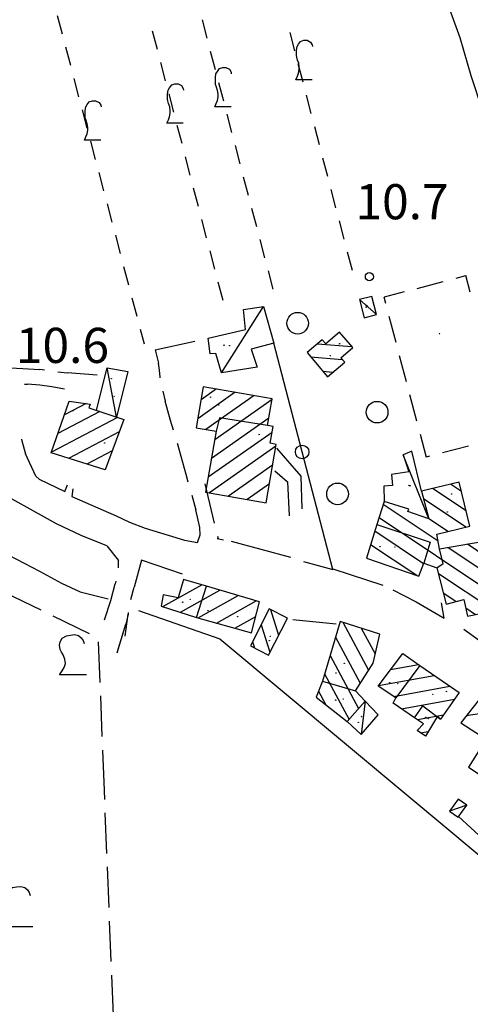
# Model space of a CAD drawing. Extents: x 2397715 to 2414736, y 5073719 to 5087924.
# Drawn here: x 2398859 to 2398943, y 5075671 to 5075853 of the extents above; entities that cross this region are included whole.
import ezdxf

# ---------------------------------------------------------------- set-up
doc = ezdxf.new("R2010")
doc.units = 0
doc.header["$MEASUREMENT"] = 0
doc.layers.get('0').update_dxf_attribs({"linetype": 'CONTINUOUS'})
for name, color, linetype in [('1P000PQ', 7, 'CONTINUOUS'), ('1T000VP', 7, 'CONTINUOUS'), ('2L000CN', 7, 'CONTINUOUS'), ('3A000VI', 7, 'CONTINUOUS'), ('3L000FV', 7, 'CONTINUOUS'), ('3P000AL', 7, 'CONTINUOUS'), ('3P000VT', 7, 'CONTINUOUS'), ('4A000BA', 7, 'CONTINUOUS'), ('4A000ED', 7, 'CONTINUOUS'), ('4A000SE', 7, 'CONTINUOUS'), ('4L000CO', 7, 'CONTINUOUS'), ('4L000DV', 7, 'CONTINUOUS'), ('4P000QG', 7, 'CONTINUOUS'), ('4P000QP', 7, 'CONTINUOUS'), ('5L000CA', 7, 'CONTINUOUS'), ('5L000ST', 7, 'CONTINUOUS'), ('7L000MD', 7, 'CONTINUOUS'), ('7L000MS', 7, 'CONTINUOUS'), ('7L000SE', 7, 'CONTINUOUS'), ('X4A000ED', 7, 'CONTINUOUS')]:
    doc.layers.add(name, color=color, linetype=linetype)
doc.styles.add('MOSE', font='SIMPLEX.SHX', dxfattribs={"width": 0.65})

# ---------------------------------------------------------------- blocks, each defined once
blk = doc.blocks.new('3A000VI')
blk.add_lwpolyline([(5, -3.59), (0, -3.59), (0.47, -2.86), (0.86, -2.22), (1.07, -1.5), (0.98, -0.68), (0.68, 0.13), (0.34, 0.6), (0.13, 1.11), (-0.04, 1.88), (0.09, 2.52), (0.47, 3.16), (1.28, 3.63), (2.01, 3.76), (2.78, 3.85), (3.51, 3.68), (4.02, 3.25), (4.36, 2.74), (4.53, 2.18)])
blk = doc.blocks.new('4P000QG')
at = {"color": 1}
blk.add_circle((0, 0), 0.04, dxfattribs=at)
blk = doc.blocks.new('4P000QP')
at = {"color": 5}
blk.add_circle((0, 0), 0.03, dxfattribs=at)
blk = doc.blocks.new('3P000VT')
blk.add_lwpolyline([(2.69, -3.63), (-0.31, -3.63), (-0.04, -2.99), (0.17, -2.44), (0.3, -1.75), (0.3, -1.28), (0.21, -0.6), (0, 0), (-0.17, 0.51), (-0.21, 0.85), (-0.21, 1.84), (-0.09, 2.52), (0.17, 2.95), (0.56, 3.46), (1.15, 3.68), (1.75, 3.68), (2.39, 3.33), (2.69, 2.82), (2.74, 2.52)])
blk = doc.blocks.new('3P000AL')
blk.add_circle((0, 0), 2)
blk = doc.blocks.new('1P000PQ')
blk.add_circle((0, 0), 0.75)

msp = doc.modelspace()

# ---------------------------------------------------------------- linework, layer by layer
at = {"layer": '2L000CN'}
for points in [[(2398850.28, 5075757.86, 21.7), (2398857.24, 5075754.3, 21.71), (2398862.92, 5075751.39, 21.76), (2398866.98, 5075749.15, 21.95), (2398870.46, 5075747.54, 22), (2398875.65, 5075746.24, 21.71)], [(2398881.22, 5075744.07, 21.73), (2398896.24, 5075738.83, 22.06), (2398931.19, 5075709.68, 21.89)], [(2398931.19, 5075709.68, 10.89), (2398949.74, 5075694.21, 10.8)]]:
    msp.add_polyline3d(points, dxfattribs=at)
at = {"layer": '3A000VI'}
for p, q in [((2398863.21, 5075744.13, 21.76), (2398856.46, 5075747.41, 11)), ((2398872.2, 5075739.76, 21.67), (2398865.46, 5075743.03, 11)), ((2398874.15, 5075730.77, 21.59), (2398873.85, 5075738.27, 11)), ((2398874.54, 5075720.78, 21.55), (2398874.25, 5075728.28, 11)), ((2398874.94, 5075710.79, 21.52), (2398874.64, 5075718.28, 11)), ((2398875.01, 5075709.14, 10.49), (2398874.94, 5075710.79)), ((2398875.4, 5075699.14, 10.47), (2398875.1, 5075706.64)), ((2398875.8, 5075689.15, 10.44), (2398875.5, 5075696.65)), ((2398876.19, 5075679.16, 10.4), (2398875.89, 5075686.65)), ((2398876.59, 5075669.17, 10.37), (2398876.29, 5075676.66))]:
    msp.add_line(p, q, dxfattribs=at)
at = {"layer": '3L000FV'}
for p, q in [((2398866.21, 5075854.14, 22.2), (2398867.1, 5075850.75, 11)), ((2398892.98, 5075853.35, 22.2), (2398893.87, 5075849.96, 11)), ((2398884.73, 5075847.87, 22.24), (2398883.85, 5075851.26, 11)), ((2398910.15, 5075847.63, 22.18), (2398909.26, 5075851.01, 11)), ((2398867.74, 5075848.34, 22.2), (2398868.64, 5075844.95, 11)), ((2398894.5, 5075847.54, 22.19), (2398895.39, 5075844.16, 11)), ((2398886.25, 5075842.07, 22.23), (2398885.36, 5075845.45, 11)), ((2398911.67, 5075841.82, 22.17), (2398910.78, 5075845.21, 11)), ((2398869.28, 5075842.54, 22.2), (2398870.17, 5075839.15, 11)), ((2398896.03, 5075841.74, 22.18), (2398896.92, 5075838.35, 11)), ((2398887.76, 5075836.26, 22.23), (2398886.88, 5075839.65, 11)), ((2398913.18, 5075836.02, 22.17), (2398912.3, 5075839.4, 11)), ((2398870.81, 5075836.74, 22.2), (2398871.71, 5075833.35, 11)), ((2398897.55, 5075835.94, 22.17), (2398898.44, 5075832.55, 11)), ((2398889.28, 5075830.46, 22.22), (2398888.39, 5075833.84, 11)), ((2398914.7, 5075830.21, 22.16), (2398913.82, 5075833.6, 11)), ((2398872.35, 5075830.94, 22.2), (2398873.24, 5075827.55, 11)), ((2398899.08, 5075830.13, 22.16), (2398899.97, 5075826.75, 11)), ((2398890.79, 5075824.65, 22.22), (2398889.91, 5075828.04, 11)), ((2398916.22, 5075824.41, 22.15), (2398915.33, 5075827.79, 11)), ((2398873.88, 5075825.14, 22.2), (2398874.78, 5075821.75, 11)), ((2398900.6, 5075824.33, 22.15), (2398901.49, 5075820.95, 11)), ((2398892.31, 5075818.85, 22.22), (2398891.43, 5075822.23, 11)), ((2398917.74, 5075818.6, 22.14), (2398916.85, 5075821.99, 11)), ((2398875.42, 5075819.34, 22.2), (2398876.31, 5075815.95, 11)), ((2398902.13, 5075818.53, 22.14), (2398903.02, 5075815.14, 11)), ((2398893.83, 5075813.04, 22.21), (2398892.94, 5075816.43, 11)), ((2398919.25, 5075812.8, 22.13), (2398918.37, 5075816.18, 11)), ((2398876.95, 5075813.54, 22.2), (2398877.85, 5075810.15, 11)), ((2398903.65, 5075812.72, 22.13), (2398904.54, 5075809.34, 11)), ((2398895.34, 5075807.24, 22.21), (2398894.46, 5075810.62, 11)), ((2398920.77, 5075806.99, 22.12), (2398919.88, 5075810.38, 11)), ((2398878.49, 5075807.74, 22.2), (2398879.38, 5075804.35, 11)), ((2398905.18, 5075806.92, 22.12), (2398906.07, 5075803.54, 11)), ((2398896.86, 5075801.43, 22.2), (2398895.98, 5075804.82, 11)), ((2398906.22, 5075802.95, 22.12), (2398906.22, 5075802.95, 11)), ((2398880.02, 5075801.94, 22.2), (2398880.92, 5075798.55, 11)), ((2398881.56, 5075796.13, 22.2), (2398882.27, 5075793.44, 11))]:
    msp.add_line(p, q, dxfattribs=at)
at = {"layer": '4A000BA'}
for points in [[(2398925.22, 5075798.83, 23.52), (2398924.37, 5075802.18, 23.46), (2398922.08, 5075801.6, 23.46), (2398922.93, 5075798.24, 23.47), (2398925.22, 5075798.83, 23.52)], [(2398906.24, 5075793.55, 23.11), (2398902.04, 5075792.45, 23.75), (2398903.15, 5075789.11, 23.9), (2398896.55, 5075788.05, 23.75), (2398895.51, 5075791.61, 23.87), (2398894.48, 5075791.59, 23.86), (2398894.11, 5075794.5, 23.85), (2398901.04, 5075796.1, 23.92), (2398900.66, 5075799.75, 23.88), (2398904.35, 5075800.34, 23.83), (2398906.24, 5075793.55, 23.11)], [(2398873.44, 5075781.13, 24.42), (2398875.42, 5075788.96, 23.25), (2398879.23, 5075788.28, 23.25), (2398877.18, 5075779.88, 24.07)], [(2398933.56, 5075766.17, 24.34), (2398931.77, 5075773.56, 23.41), (2398930.19, 5075772.87, 23.36), (2398931.22, 5075769.75, 23.36), (2398928, 5075769.24, 23.36), (2398928.19, 5075767.22, 23.36), (2398926.57, 5075767.12, 23.37), (2398926.63, 5075764.24, 25.03)], [(2398919.84, 5075723.53, 23.34), (2398922.43, 5075721.13, 23.41), (2398925.54, 5075724.79, 23.43), (2398923.12, 5075727.32, 23.54)], [(2398941.93, 5075708.05, 12.56), (2398940.33, 5075709.19, 12.42), (2398938.74, 5075706.97, 12.43), (2398940.35, 5075705.83, 12.44), (2398941.93, 5075708.05, 12.56)]]:
    msp.add_polyline3d(points, dxfattribs=at)
at = {"layer": '4A000ED'}
for points in [[(2398920.86, 5075792.72, 23.42), (2398918.42, 5075795.61, 23.22), (2398915.84, 5075793.42, 23.55), (2398915.2, 5075794.17, 23.42), (2398912.41, 5075791.8, 23.47), (2398916.19, 5075787.34, 23.93), (2398919.35, 5075790.03, 23.97), (2398918.65, 5075790.85, 23.95), (2398920.86, 5075792.72, 23.42)], [(2398893.21, 5075785.5, 25.4), (2398891.89, 5075777.91, 25.41), (2398895.61, 5075777.26, 29.62), (2398893.65, 5075765.96, 28.23), (2398904.82, 5075764.02, 28.31), (2398906.7, 5075774.83, 29.15), (2398905.59, 5075775.02, 28.98), (2398906.13, 5075778.16, 27.96), (2398905.11, 5075778.33, 27.16), (2398905.97, 5075783.28, 27.16), (2398893.21, 5075785.5, 25.4)], [(2398878.5, 5075779.44, 25.54), (2398875.08, 5075770.14, 25.03), (2398865.08, 5075773.23, 25.04), (2398868.44, 5075782.84, 23.32), (2398872.28, 5075782.29, 23.72), (2398872.06, 5075781.59, 25.59), (2398878.5, 5075779.44, 25.54)], [(2398926.63, 5075764.24, 25.04), (2398925.31, 5075759.99, 25.34), (2398923.38, 5075753.76, 24.54), (2398933.05, 5075750.42, 25.29), (2398934, 5075752.85, 24.78), (2398936.4, 5075751.99, 25.7), (2398938.09, 5075745.26, 25.1), (2398941.4, 5075746.12, 25.57), (2398942.06, 5075743.02, 25.85), (2398947.46, 5075744.13, 25.87), (2398945.33, 5075754.81, 25.67), (2398944.75, 5075756.82, 25.16), (2398936.9, 5075755.42, 25.01), (2398936.38, 5075758.22, 24.37), (2398942.46, 5075759.72, 24.58), (2398940.54, 5075767.82, 24.42), (2398933.56, 5075766.17, 24.34), (2398934.88, 5075761.07, 24.45), (2398931.05, 5075762.38, 24.54), (2398931.2, 5075762.82, 24.55), (2398926.63, 5075764.24, 25.04)], [(2398902.13, 5075739.94, 24.05), (2398903.62, 5075745.7, 24.26), (2398893.78, 5075748.6, 24.05), (2398889.58, 5075749.84, 23.85), (2398888.56, 5075746.45, 23.72), (2398885.81, 5075747, 23.65), (2398885.41, 5075744.92, 23.47), (2398891.96, 5075742.82, 23.73), (2398902.13, 5075739.94, 24.05)], [(2398905.42, 5075744.39, 23.82), (2398901.91, 5075737.56, 23.79), (2398905.25, 5075735.84, 23.79), (2398908.76, 5075742.67, 23.79), (2398905.42, 5075744.39, 23.82)], [(2398925.85, 5075739.74, 24.96), (2398918.54, 5075742.06, 25), (2398915.22, 5075730.99, 24.65), (2398914.11, 5075728.03, 24.03), (2398919.84, 5075723.53, 23.4), (2398923.12, 5075727.32, 23.68), (2398921.34, 5075729.25, 24.71), (2398924.6, 5075734.34, 26.4), (2398925.85, 5075739.74, 24.96)], [(2398930.08, 5075736.11, 25.91), (2398933.23, 5075733.94, 27.6), (2398940.53, 5075728.9, 27.49), (2398937.07, 5075724.02, 27.68), (2398936.54, 5075724.55, 24.72), (2398934.28, 5075720.87, 24.11), (2398932.74, 5075721.88, 24.21), (2398933.91, 5075723.13, 24.68), (2398932.26, 5075724.26, 27.34), (2398928.33, 5075726.97, 27.56), (2398928.83, 5075727.91, 26.8), (2398925.52, 5075730.08, 24.57), (2398930.08, 5075736.11, 25.91)], [(2398944.73, 5075728.27, 27.38), (2398940.83, 5075723.32, 27.3), (2398945.51, 5075720.28, 27.44), (2398942.23, 5075715.14, 23.9), (2398946.45, 5075712.35, 24.26), (2398949.97, 5075716.99, 27.65), (2398955.9, 5075712.44, 23.97), (2398956.59, 5075711.67, 24), (2398954.75, 5075709.21, 24.06)]]:
    msp.add_polyline3d(points, dxfattribs=at)
at = {"layer": '4A000SE'}
for p, q in [((2398932.74, 5075803.67, 23.57), (2398937.57, 5075804.94, 23.69)), ((2398939.99, 5075805.58, 23.54), (2398941.76, 5075806.04, 23.52)), ((2398942.56, 5075802.97, 23.61), (2398941.76, 5075806.04, 23.52)), ((2398930.32, 5075803.04, 23.51), (2398926.66, 5075802.08, 23.69)), ((2398926.97, 5075800.9, 23.7), (2398926.66, 5075802.08, 23.69)), ((2398928.87, 5075793.65, 23.71), (2398927.6, 5075798.48, 23.89)), ((2398930.77, 5075786.39, 23.76), (2398929.5, 5075791.23, 23.89)), ((2398932.67, 5075779.14, 23.81), (2398931.41, 5075783.97, 23.89)), ((2398933.31, 5075776.72, 23.64), (2398934.42, 5075772.47, 23.89)), ((2398942.26, 5075774.52, 23.79), (2398937.43, 5075773.26, 11)), ((2398935.01, 5075772.62, 23.87), (2398934.42, 5075772.47, 23.89))]:
    msp.add_line(p, q, dxfattribs=at)
at = {"layer": '4L000CO'}
for points in [[(2398925.22, 5075798.83, 23.52), (2398922.08, 5075801.6, 23.46)], [(2398896.55, 5075788.05, 23.75), (2398904.35, 5075800.34, 23.83)], [(2398877.18, 5075779.88, 24.07), (2398875.42, 5075788.96, 23.25)], [(2398934.88, 5075761.07, 24.45), (2398930.19, 5075772.87, 23.36)], [(2398923.12, 5075727.32, 23.54), (2398922.43, 5075721.13, 23.41)], [(2398941.93, 5075708.05, 12.56), (2398938.74, 5075706.97, 12.43)]]:
    msp.add_polyline3d(points, dxfattribs=at)
at = {"layer": '4L000DV'}
for points in [[(2398905.11, 5075778.33, 27.75), (2398896.21, 5075779.75, 28.01), (2398895.61, 5075777.26, 28.01)], [(2398925.31, 5075759.99, 25.34), (2398935.15, 5075756.73, 25.52), (2398934, 5075752.85, 24.77)], [(2398936.4, 5075751.99, 25.66), (2398937.58, 5075752.8, 25.66), (2398936.9, 5075755.42, 25.52)], [(2398891.96, 5075742.82, 23.73), (2398893.78, 5075748.6, 24.05)], [(2398933.23, 5075733.94, 27.6), (2398928.83, 5075727.91, 26.8)], [(2398915.22, 5075730.99, 24.65), (2398921.34, 5075729.25, 24.73)], [(2398932.26, 5075724.26, 27.34), (2398933.78, 5075726.47, 27.45), (2398937.07, 5075724.02, 27.45)]]:
    msp.add_polyline3d(points, dxfattribs=at)
at = {"layer": '5L000CA'}
for p, q in [((2398884.34, 5075792.31, 21.97), (2398891.67, 5075793.89, 11)), ((2398894.02, 5075794.39, 22.04), (2398894.02, 5075794.39, 11)), ((2398884.34, 5075792.31, 21.82), (2398884.94, 5075789.83, 21.74)), ((2398856.36, 5075789.02, 21.59), (2398859.87, 5075788.87, 21.94)), ((2398859.87, 5075788.87, 21.94), (2398862.99, 5075788.66, 22.13)), ((2398863.84, 5075788.55, 21.59), (2398862.99, 5075788.66, 22.13)), ((2398885.12, 5075788.55, 21.77), (2398884.94, 5075789.83, 21.74)), ((2398885.23, 5075787.25, 21.82), (2398885.12, 5075788.55, 21.77)), ((2398866.32, 5075788.24, 22.07), (2398868.09, 5075788.05, 22.04)), ((2398873.58, 5075787.65, 22.07), (2398868.09, 5075788.05, 22.04)), ((2398885.25, 5075787.13, 21.82), (2398885.23, 5075787.25, 21.82)), ((2398860.14, 5075785.95, 21.74), (2398860.73, 5075785.96, 21.84)), ((2398862.97, 5075785.8, 21.9), (2398860.73, 5075785.96, 21.84)), ((2398865.19, 5075785.49, 21.85), (2398862.97, 5075785.8, 21.9)), ((2398867.57, 5075785.01, 21.74), (2398865.19, 5075785.49, 21.85)), ((2398885.74, 5075784.68, 21.85), (2398886.15, 5075782.79, 21.84)), ((2398887.14, 5075779.24, 21.85), (2398886.15, 5075782.79, 21.84)), ((2398887.68, 5075777.44, 21.85), (2398887.14, 5075779.24, 21.85)), ((2398859.6, 5075775.76, 21.7), (2398859.66, 5075775.46, 21.7)), ((2398859.66, 5075775.46, 21.7), (2398860.34, 5075773.09, 21.66)), ((2398888.41, 5075775.05, 21.81), (2398888.48, 5075774.81, 21.86)), ((2398890.04, 5075769.27, 21.8), (2398888.48, 5075774.81, 21.86)), ((2398862.26, 5075768.93, 21.71), (2398860.34, 5075773.09, 21.66)), ((2398890.44, 5075767.83, 21.77), (2398890.04, 5075769.27, 21.8)), ((2398893.47, 5075767.54, 21.79), (2398895.25, 5075760.25, 11)), ((2398891.11, 5075765.42, 21.3), (2398891.86, 5075762.71, 21.69)), ((2398892.57, 5075759.47, 21.52), (2398891.86, 5075762.71, 21.69)), ((2398892.62, 5075758.1, 21.3), (2398892.57, 5075759.47, 21.52)), ((2398895.84, 5075757.83, 21.75), (2398895.94, 5075757.43, 11)), ((2398875.4, 5075756.04, 21.77), (2398877.51, 5075753.34, 21.66)), ((2398877.54, 5075751.98, 21.75), (2398877.51, 5075753.34, 21.66)), ((2398881.81, 5075753.39, 21.23), (2398880.44, 5075748.44, 21.52)), ((2398876.11, 5075745.96, 21.97), (2398876.92, 5075749, 21.94)), ((2398877.06, 5075749.54, 21.92), (2398876.92, 5075749, 21.94)), ((2398879.84, 5075746.15, 21.23), (2398880.44, 5075748.44, 21.52)), ((2398874.95, 5075742.35, 21.92), (2398876.11, 5075745.96, 21.97)), ((2398878.77, 5075739.36, 21.72), (2398879.31, 5075743.44, 21.7)), ((2398879.31, 5075743.44, 21.7), (2398878.88, 5075741.55, 21.68)), ((2398879.31, 5075743.44, 21.7), (2398878.88, 5075741.55, 21.68)), ((2398879.34, 5075743.71, 21.7), (2398879.31, 5075743.44, 21.7)), ((2398877.29, 5075736.28, 21.7), (2398878.88, 5075741.55, 21.68)), ((2398877.35, 5075736.48, 21.69), (2398878.88, 5075741.55, 21.68))]:
    msp.add_line(p, q, dxfattribs=at)
at = {"layer": '5L000ST'}
for points in [[(2398959.71, 5075777.35, 21.28), (2398958.77, 5075781.37, 21.49), (2398957.56, 5075786.81, 21.57), (2398956.01, 5075794.37, 21.45), (2398954.31, 5075801.92, 21.36), (2398952.31, 5075809.73, 21.3), (2398950.44, 5075816.99, 21.25), (2398948.88, 5075823.39, 21.19), (2398947.08, 5075829.87, 21.16), (2398944.89, 5075836.46, 21.18), (2398942.73, 5075843.03, 21.23), (2398940.69, 5075850.02, 21.33), (2398938.48, 5075856.13, 21.42), (2398936.02, 5075860.74, 21.47), (2398933.56, 5075865.7, 21.56), (2398931.16, 5075871.48, 21.74), (2398928.66, 5075876.66, 21.88), (2398926.2, 5075881.05, 21.97), (2398923.38, 5075885.23, 22.06), (2398919.38, 5075889.67, 22.21), (2398916.63, 5075892.97, 22.2), (2398915.92, 5075894.39, 21.92), (2398914.85, 5075896.19, 21.74), (2398911.63, 5075900.94, 21.69)], [(2398862.26, 5075768.93, 21.54), (2398862.87, 5075768.36, 21.54), (2398867.61, 5075766.08, 21.67), (2398868.08, 5075767.34, 21.65)], [(2398869.08, 5075766.6, 21.72), (2398868.88, 5075765.2, 21.56), (2398877.1, 5075761.62, 21.34)], [(2398875.4, 5075756.04, 21.43), (2398870.64, 5075757.98, 21.66), (2398866.05, 5075760.11, 21.77), (2398857.34, 5075764.98, 21.63)], [(2398877.1, 5075761.62, 21.36), (2398879.55, 5075760.44, 21.48), (2398882.47, 5075759.3, 21.54), (2398886.72, 5075758, 21.53), (2398889.75, 5075757.13, 21.48), (2398892.14, 5075756.67, 21.3)], [(2398892.14, 5075756.67, 21.3), (2398892.62, 5075758.1, 21.3)], [(2398889.39, 5075750.82, 21.15), (2398881.81, 5075753.39, 21.23)], [(2398917.77, 5075741.59, 21.69), (2398909.75, 5075742.37, 21.69)], [(2398941.37, 5075740.61, 21.62), (2398950.05, 5075734.38, 21.51)]]:
    msp.add_polyline3d(points, dxfattribs=at)
at = {"layer": '7L000MD'}
for points in [[(2398895.8, 5075757.44, 22.41), (2398896.92, 5075757.17, 22.41)], [(2398898.34, 5075756.91, 22.41), (2398909.32, 5075753.93, 22.41)], [(2398911.74, 5075753.15, 22.41), (2398917.16, 5075751.66, 22.53)], [(2398917.17, 5075751.81, 21.42), (2398926.41, 5075748.75, 21.66)], [(2398928.27, 5075747.92, 21.67), (2398932.56, 5075745.68, 21.72), (2398937.75, 5075742.68, 21.82), (2398937.28, 5075745.53, 22)]]:
    msp.add_polyline3d(points, dxfattribs=at)
at = {"layer": '7L000MS'}
for points in [[(2398911.5, 5075762.87, 22.39), (2398911.33, 5075768.96, 22.4), (2398906.79, 5075774.12, 22.41)], [(2398906.44, 5075769.9, 22.64), (2398908.8, 5075767.89, 22.64), (2398909.06, 5075761.61, 22.45)]]:
    msp.add_polyline3d(points, dxfattribs=at)
at = {"layer": '7L000SE'}
for points in [[(2398917.16, 5075751.66, 22.53), (2398906.24, 5075793.55, 23.11)], [(2398940.37, 5075705.96, 10.91), (2398950.21, 5075696.99, 11.05), (2398950.87, 5075695.3, 11.6)]]:
    msp.add_polyline3d(points, dxfattribs=at)
msp.add_circle((2398911.48, 5075773.43, 11), 1.25, dxfattribs=at)
at = {"layer": 'X4A000ED'}
for p, q in [((2398918.42, 5075795.61, 11), (2398918.42, 5075795.61, 11)), ((2398914.34, 5075793.44, 11), (2398920.7, 5075792.91, 11)), ((2398913.06, 5075791.04, 11), (2398918.9, 5075790.55, 11)), ((2398915.34, 5075788.34, 11), (2398917.18, 5075788.19, 11)), ((2398895.65, 5075785.08, 11), (2398892.79, 5075783.06, 11)), ((2398899.13, 5075784.47, 11), (2398892.18, 5075779.58, 11)), ((2398902.61, 5075783.86, 11), (2398893.7, 5075777.59, 11)), ((2398905.95, 5075783.15, 11), (2398895.34, 5075775.69, 11)), ((2398871.53, 5075782.4, 11), (2398867.55, 5075780.3, 11)), ((2398877.36, 5075779.82, 11), (2398865.13, 5075773.37, 11)), ((2398874.08, 5075780.92, 11), (2398866.34, 5075776.83, 11)), ((2398905.34, 5075779.67, 11), (2398894.73, 5075772.21, 11)), ((2398877.66, 5075777.16, 11), (2398868.32, 5075772.23, 11)), ((2398905.94, 5075777.03, 11), (2398894.13, 5075768.73, 11)), ((2398906.64, 5075774.47, 11), (2398894.37, 5075765.84, 11)), ((2398876.37, 5075773.65, 11), (2398871.7, 5075771.18, 11)), ((2398875.08, 5075770.14, 11), (2398875.08, 5075770.14, 11)), ((2398906.03, 5075770.99, 11), (2398897.85, 5075765.23, 11)), ((2398905.43, 5075767.5, 11), (2398901.34, 5075764.63, 11)), ((2398941.8, 5075762.51, 11), (2398935.59, 5075766.65, 11)), ((2398940.95, 5075766.08, 11), (2398938.92, 5075767.44, 11)), ((2398941.74, 5075759.54, 11), (2398933.93, 5075764.76, 11)), ((2398904.82, 5075764.02, 11), (2398904.82, 5075764.02, 11)), ((2398936.62, 5075756.95, 11), (2398926.47, 5075763.72, 11)), ((2398946.87, 5075747.1, 11), (2398925.7, 5075761.23, 11)), ((2398938.45, 5075758.73, 11), (2398934.87, 5075761.12, 11)), ((2398933.95, 5075752.72, 11), (2398924.92, 5075758.74, 11)), ((2398932.71, 5075750.54, 11), (2398924.15, 5075756.25, 11)), ((2398946.18, 5075750.57, 11), (2398938.48, 5075755.7, 11)), ((2398945.48, 5075754.03, 11), (2398942.04, 5075756.34, 11)), ((2398923.38, 5075753.76, 11), (2398923.38, 5075753.76, 11)), ((2398946.97, 5075744.03, 11), (2398936.67, 5075750.9, 11)), ((2398885.72, 5075744.82, 11), (2398892.93, 5075748.85, 11)), ((2398889.58, 5075749.84, 11), (2398889.58, 5075749.84, 11)), ((2398888.98, 5075743.78, 11), (2398896.29, 5075747.86, 11)), ((2398892.25, 5075742.74, 11), (2398899.64, 5075746.87, 11)), ((2398939.91, 5075745.73, 11), (2398937.58, 5075747.29, 11)), ((2398895.65, 5075741.78, 11), (2398903, 5075745.88, 11)), ((2398899.05, 5075740.81, 11), (2398902.91, 5075742.97, 11)), ((2398905.61, 5075744.29, 11), (2398907.14, 5075739.53, 11)), ((2398943.52, 5075743.32, 11), (2398941.74, 5075744.51, 11)), ((2398903.9, 5075741.44, 11), (2398905.53, 5075736.38, 11)), ((2398908.76, 5075742.67, 11), (2398908.76, 5075742.67, 11)), ((2398919, 5075741.91, 11), (2398923.77, 5075733.05, 11)), ((2398917.66, 5075739.13, 11), (2398922.23, 5075730.64, 11)), ((2398922.43, 5075740.83, 11), (2398925, 5075736.05, 11)), ((2398925.85, 5075739.74, 11), (2398925.85, 5075739.74, 11)), ((2398902.29, 5075738.29, 11), (2398902.65, 5075737.18, 11)), ((2398916.65, 5075735.74, 11), (2398921.92, 5075725.94, 11)), ((2398930.08, 5075736.11, 11), (2398930.08, 5075736.11, 11)), ((2398927.85, 5075733.16, 11), (2398932.99, 5075734.1, 11)), ((2398915.63, 5075732.36, 11), (2398920.17, 5075723.92, 11)), ((2398925.62, 5075730.21, 11), (2398935.9, 5075732.09, 11)), ((2398928.42, 5075728.18, 11), (2398938.81, 5075730.08, 11)), ((2398914.52, 5075729.14, 11), (2398915.86, 5075726.66, 11)), ((2398929.87, 5075725.91, 11), (2398939.68, 5075727.7, 11)), ((2398932.79, 5075723.9, 11), (2398937.61, 5075724.78, 11)), ((2398948.37, 5075725.6, 11), (2398941.83, 5075724.59, 11)), ((2398933.37, 5075721.46, 11), (2398934.81, 5075721.73, 11))]:
    msp.add_line(p, q, dxfattribs=at)

# ---------------------------------------------------------------- block references
at = {"layer": '1P000PQ'}
msp.add_blockref('1P000PQ', (2398923.92, 5075805.85, 21.67), dxfattribs=at)
at = {"layer": '3A000VI'}
for p in [(2398866.64, 5075735.79, 11), (2398856.68, 5075689.19)]:
    msp.add_blockref('3A000VI', p, dxfattribs=at)
at = {"layer": '3P000AL'}
for p in [(2398910.66, 5075797.24, 21.78), (2398925.35, 5075780.78, 21.3), (2398918.03, 5075765.66, 21.3)]:
    msp.add_blockref('3P000AL', p, dxfattribs=at)
at = {"layer": '3P000VT'}
for p in [(2398910.65, 5075845.92, 22.25), (2398895.65, 5075840.88, 22.25), (2398886.81, 5075837.86, 22.25), (2398871.56, 5075834.73, 22.25)]:
    msp.add_blockref('3P000VT', p, dxfattribs=at)
at = {"layer": '4P000QG'}
for p in [(2398923.33, 5075800.21, 23.5), (2398936.88, 5075795.29, 23.39), (2398897.02, 5075793.17, 23.84), (2398918.42, 5075793.43, 23.27), (2398876.2, 5075786.97, 23.36), (2398894.56, 5075783.56, 25.31), (2398869.15, 5075781.05, 23.49), (2398903.53, 5075776.65, 27.93), (2398931.43, 5075767.16, 23.4), (2398939.13, 5075765.63, 24.27), (2398925.88, 5075755.92, 25.49), (2398889.4, 5075745.63, 23.36), (2398894.08, 5075744.05, 24.39), (2398905.42, 5075738.52, 23.51), (2398917.75, 5075732.52, 25.18), (2398927.66, 5075730.75, 24.77), (2398938.2, 5075729.11, 27.42), (2398917.7, 5075727.51, 24.38), (2398921.86, 5075723.42, 23.41), (2398934.35, 5075724.32, 24.55), (2398940.23, 5075707.49, 12.45)]:
    msp.add_blockref('4P000QG', p, dxfattribs=at)
at = {"layer": '4P000QP'}
for p in [(2398923.42, 5075800.53, 21.56), (2398898.08, 5075793.09, 21.71), (2398916.67, 5075791.21, 21.56), (2398876.72, 5075783.74, 21.69), (2398896.04, 5075782.11, 21.71), (2398874.97, 5075775.08, 21.69), (2398900.37, 5075773.16, 21.71), (2398931.24, 5075767.23, 21.53), (2398938.35, 5075762.31, 21.53), (2398928.63, 5075755.86, 21.53), (2398890.8, 5075746.18, 21.31), (2398899.57, 5075742.97, 21.31), (2398905.6, 5075739.34, 21.31), (2398919.28, 5075734.32, 21.55), (2398929.15, 5075730.53, 21.38), (2398935.62, 5075728.61, 21.38), (2398919.09, 5075727.75, 21.55), (2398922.46, 5075724.48, 21.56), (2398934.81, 5075724.08, 21.38), (2398939.61, 5075707.32, 10.53)]:
    msp.add_blockref('4P000QP', p, dxfattribs=at)

# ---------------------------------------------------------------- texts
at = {"layer": '1T000VP', "style": 'MOSE'}
for s, p in [('10.7', (2398921.34, 5075816.47, 21.67)), ('10.6', (2398858.56, 5075789.89, 21.64))]:
    msp.add_text(s, height=6.5, dxfattribs=at).set_placement(p)

doc.saveas('drawing.dxf')
